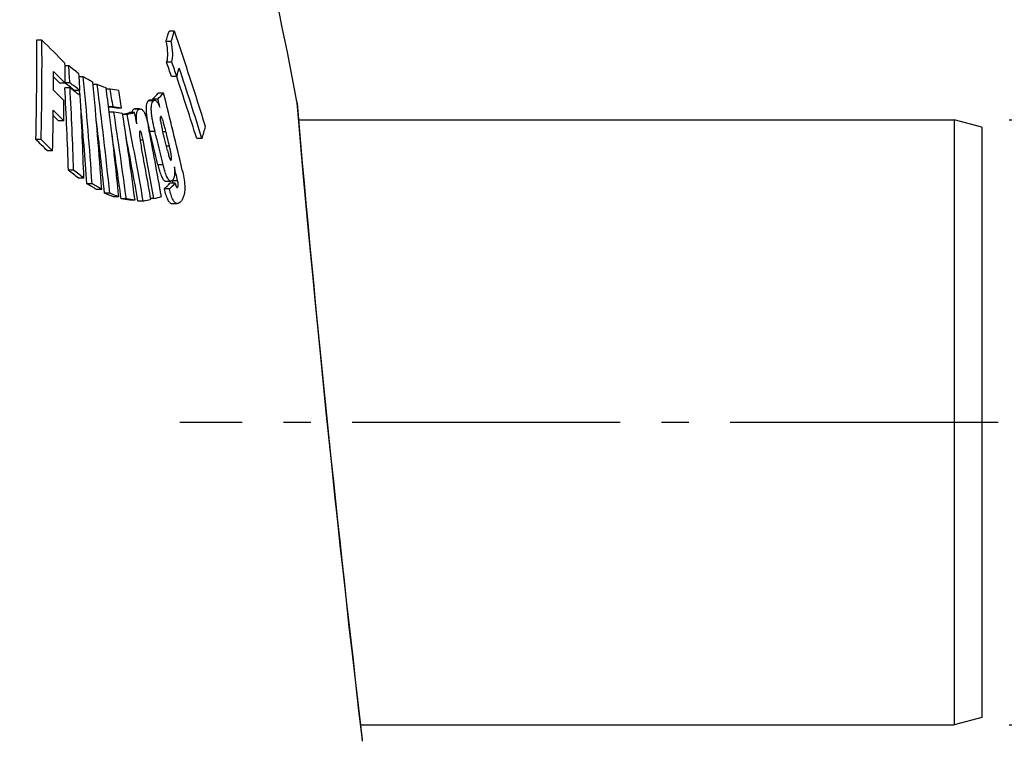
# Model space of a CAD drawing. Extents: x -1913 to 37449, y -8848 to 6615.
# Drawn here: x 5161 to 5340, y 4409 to 4540 of the extents above; entities that cross this region are included whole.
import ezdxf

# ---------------------------------------------------------------- set-up
doc = ezdxf.new("R2010")
doc.units = 0
doc.header["$LTSCALE"] = 5
doc.header["$MEASUREMENT"] = 0
doc.linetypes.add('AM_DIN_G_W050', pattern=[13.75, 9.75, -1.5, 1, -1.5])
doc.layers.get('0').update_dxf_attribs({"linetype": 'CONTINUOUS'})
doc.layers.get('DEFPOINTS').update_dxf_attribs({"linetype": 'CONTINUOUS'})
doc.layers.add('AM_5', color=3, linetype='CONTINUOUS', lineweight=25)
doc.layers.add('AM_7', color=4, linetype='AM_DIN_G_W050', lineweight=25)
for name, color, linetype in [('BEZUGSACHSEN', 7, 'CONTINUOUS'), ('FASEN', 7, 'CONTINUOUS'), ('RUNDUNGEN', 7, 'CONTINUOUS')]:
    doc.layers.add(name, color=color, linetype=linetype)
doc.styles.get("Standard").update_dxf_attribs({"font": 'SIMPLEX.SHX', "width": 0.8})
doc.dimstyles.new('AM_ISO$0', dxfattribs={"dimscale": 10, "dimtxt": 3.5, "dimasz": 3.5, "dimexe": 1, "dimexo": 1, "dimgap": 1.5, "dimtad": 1, "dimdsep": 46, "dimtxsty": 'Standard', "dimcen": 0, "dimclrd": 256, "dimclre": 256, "dimclrt": 140, "dimadec": 0, "dimazin": 2, "dimtp": 0.1, "dimtm": 0.1, "dimtfac": 0.71, "dimtdec": 3, "dimtmove": 0, "dimatfit": 3, "dimfxl": 1, "dimlwd": -1, "dimlwe": -1, "dimarcsym": 1})

# ---------------------------------------------------------------- blocks, each defined once
blk = doc.blocks.new('*D437')
at = {"layer": 'AM_5', "linetype": 'ByBlock', "transparency": 16777216}
for p, q in [((5341.35, 4411.54), (5526.83, 4411.54)), ((5516.83, 4376.54), (5516.83, 3277.13)), ((4883.35, 3242.13), (5526.83, 3242.13))]:
    blk.add_line(p, q, dxfattribs=at)
at = {"layer": 'AM_5', "transparency": 16777216}
for points in [[(5511, 4376.54), (5522.67, 4376.54), (5516.83, 4411.54)], [(5511, 3277.13), (5522.67, 3277.13), (5516.83, 3242.13)]]:
    blk.add_solid(points, dxfattribs=at)
at = {"layer": 'DEFPOINTS', "color": 0, "transparency": 16777216}
for p in [(5331.35, 4411.54), (4873.35, 3242.13), (5516.83, 3242.13)]:
    blk.add_point(p, dxfattribs=at)
at = {"layer": 'AM_5', "color": 140, "transparency": 16777216, "insert": (5484.33, 3821.04), "char_height": 35, "attachment_point": 5, "rotation": 90}
blk.add_mtext('1169', dxfattribs=at)
blk = doc.blocks.new('*D438')
at = {"layer": 'AM_5', "linetype": 'ByBlock', "transparency": 16777216}
for p, q in [((5341.35, 4521.54), (5451.35, 4521.54)), ((5441.35, 4486.54), (5441.35, 4446.54)), ((5341.35, 4411.54), (5451.35, 4411.54)), ((5441.35, 4411.54), (5441.35, 4259.87))]:
    blk.add_line(p, q, dxfattribs=at)
at = {"layer": 'AM_5', "transparency": 16777216}
for points in [[(5435.51, 4486.54), (5447.18, 4486.54), (5441.35, 4521.54)], [(5435.51, 4446.54), (5447.18, 4446.54), (5441.35, 4411.54)]]:
    blk.add_solid(points, dxfattribs=at)
at = {"layer": 'DEFPOINTS', "color": 0, "transparency": 16777216}
for p in [(5331.35, 4521.54), (5331.35, 4411.54), (5441.35, 4411.54)]:
    blk.add_point(p, dxfattribs=at)
at = {"layer": 'AM_5', "color": 140, "transparency": 16777216, "insert": (5408.85, 4318.2), "char_height": 35, "attachment_point": 5, "rotation": 90}
blk.add_mtext('%%c110', dxfattribs=at)

msp = doc.modelspace()

# ---------------------------------------------------------------- linework, layer by layer
at = {"color": 7, "linetype": 'Continuous'}
for p, q in [((5189.5, 4537.67), (5188.54, 4537.67)), ((5165.43, 4536.04), (5164.46, 4536.04)), ((5188.95, 4535.8), (5187.99, 4535.8)), ((5170.31, 4531.36), (5169.62, 4531.36)), ((5189.07, 4532.01), (5188.11, 4532.01)), ((5172.94, 4529.39), (5172.18, 4529.39)), ((5189.94, 4529.45), (5188.98, 4529.45)), ((5169.64, 4528.21), (5168.68, 4528.21)), ((5170.54, 4527.38), (5169.58, 4527.38)), ((5170.49, 4528.29), (5169.64, 4528.29)), ((5172.33, 4526.86), (5171.37, 4526.86)), ((5172.22, 4526.86), (5172.22, 4526.85)), ((5172.22, 4526.85), (5172.3, 4526.02)), ((5175.46, 4527.98), (5174.72, 4527.98)), ((5177.84, 4527.14), (5177.13, 4527.14)), ((5185.94, 4525.12), (5184.98, 4525.12)), ((5186.51, 4525.33), (5185.55, 4525.33)), ((5185.55, 4525.33), (5185.6, 4525.12)), ((5187.55, 4526.39), (5186.59, 4526.39)), ((5178.36, 4523.91), (5177.55, 4523.91)), ((5179.92, 4523.66), (5178.96, 4523.66)), ((5183.19, 4523.53), (5182.35, 4523.53)), ((5178.51, 4522.95), (5177.67, 4522.95)), ((5180.17, 4522.59), (5180.09, 4522.57)), ((5180.9, 4522.53), (5180.1, 4522.53)), ((5182.29, 4522.87), (5181.33, 4522.87)), ((5169.42, 4521.37), (5168.46, 4521.37)), ((5165.28, 4517.98), (5164.32, 4517.98)), ((5183.29, 4519.5), (5183.27, 4519.49)), ((5194.54, 4518.15), (5193.57, 4518.15)), ((5167.37, 4515.91), (5166.41, 4515.91)), ((5187.46, 4513.38), (5186.5, 4513.38)), ((5171.19, 4512.39), (5170.24, 4512.39)), ((5173.04, 4510.96), (5172.08, 4510.96)), ((5174.55, 4509.93), (5173.59, 4509.93)), ((5188.6, 4508.98), (5187.65, 4508.98)), ((5187.92, 4510.41), (5188.87, 4510.41)), ((5189.66, 4510.02), (5188.7, 4510.02)), ((5189.13, 4510.53), (5189.14, 4510.49)), ((5176.29, 4508.91), (5175.34, 4508.91)), ((5177.76, 4508.19), (5176.8, 4508.19)), ((5179.41, 4507.55), (5178.45, 4507.55)), ((5180.79, 4507.17), (5179.83, 4507.17)), ((5185.79, 4507.25), (5185.22, 4507.25)), ((5182.35, 4506.93), (5181.4, 4506.93)), ((5183.85, 4506.77), (5182.9, 4506.77)), ((5189.08, 4506.34), (5190.04, 4506.34))]:
    msp.add_line(p, q, dxfattribs=at)
at = {"color": 9, "linetype": 'Continuous'}
for p, q in [((5183.19, 4523.51), (5182.23, 4523.51)), ((5185.69, 4525), (5184.73, 4525)), ((5185.99, 4519.45), (5185.03, 4519.45)), ((5187.98, 4519.37), (5187.43, 4519.37)), ((5183.84, 4517.86), (5183.28, 4517.86)), ((5188.62, 4516.74), (5188.07, 4516.74)), ((5188.92, 4514.24), (5188.83, 4514.24)), ((5190.1, 4510.49), (5189.14, 4510.49)), ((5190.1, 4509.26), (5189.96, 4509.26))]:
    msp.add_line(p, q, dxfattribs=at)
at = {"color": 7, "linetype": 'Continuous'}
for centre, radius, start, end in [((4523.85, 4395.59), 700, 10.64624, 22.58404), ((5031.71, 4582.68), 163.16, 343.3015, 343.9894), ((5031.99, 4582.95), 163.89, 343.2773, 343.9621), ((4611.64, 4338.8), 611.13, 17.28219, 18.99111), ((4603.29, 4531.58), 561.2, 358.6114, 0.4555), ((4602.09, 4531.72), 563.35, 358.6027, 0.4398), ((4941, 4308.44), 319.64, 44.3368, 45.4016), ((4609.08, 4527.04), 560.56, 0.1193, 0.4897), ((4542.98, 4492.54), 628.53, 3.26047, 3.54103), ((5007.04, 4318.64), 268.15, 51.9945, 52.4923), ((4607.05, 4333.69), 613.97, 18.59317, 18.84484), ((4607.15, 4333.53), 614.84, 18.58196, 18.83326), ((5031.3, 4578.95), 166.18, 342.6698, 343.2061), ((4613.17, 4337.04), 608.92, 17.30323, 18.56845), ((4605.91, 4529.42), 561.61, 359.749, 0.0949), ((4944.75, 4308.35), 314.51, 44.352, 44.8996), ((4944.63, 4309.07), 313.4, 44.365, 44.6646), ((4544.51, 4490.92), 628.86, 3.27601, 3.55644), ((4502.37, 4464.15), 673.74, 3.89658, 5.55698), ((5047.13, 4314.38), 249.11, 59.2022, 59.6669), ((4612.33, 4336.96), 608.83, 17.31344, 18.43105), ((4943.27, 4303.35), 316.69, 44.423, 44.9177), ((4540.22, 4492.29), 630.34, 1.82728, 3.19113), ((5005.51, 4314.42), 269.52, 52.2264, 52.4862), ((5007.84, 4316.28), 267.22, 52.0061, 52.5058), ((4539.4, 4492.35), 632.11, 1.81641, 3.17641), ((5005.89, 4312.75), 270.51, 52.3013, 52.5077), ((5008.16, 4317.84), 265.19, 52.0156, 52.2261), ((4504.68, 4463.04), 673.18, 3.90706, 5.56887), ((4473.98, 4436.53), 707.42, 5.81385, 7.42773), ((5079.47, 4277.46), 268.28, 68.6567, 69.0341), ((4477.18, 4436), 705.86, 7.07709, 7.43539), ((4457.45, 4410.66), 729.75, 8.9279, 9.18507), ((5103.05, 4043.34), 489.55, 81.0263, 81.2115), ((4458.95, 4410.37), 729.82, 8.93044, 9.18758), ((5008.22, 4315.75), 266.71, 52.0099, 52.3013), ((4541.72, 4490.77), 631.65, 1.83184, 3.19286), ((5113.46, 4597), 101.66, 315.1629, 316.0049), ((5113.71, 4597.74), 102.68, 315.152, 315.9857), ((4479.77, 4351.27), 727.86, 13.71579, 13.83506), ((4489.03, 4349.11), 720.67, 13.09777, 14.24085), ((4602.39, 4529.45), 565.14, 358.6274, 359.378), ((4943.74, 4300.03), 316.11, 44.4438, 44.9395), ((4605.99, 4527.26), 563.45, 359.4006, 359.7714), ((4502.43, 4464.08), 672.73, 3.90848, 5.09481), ((5102.9, 4041.91), 487.72, 81.0274, 81.1951), ((5104.24, 4044.44), 485.16, 81.0262, 81.2132), ((4943.9, 4301.02), 314.61, 44.4568, 44.7096), ((4473.99, 4436.48), 706.46, 5.82614, 6.91351), ((4475.6, 4435.81), 707.46, 5.82059, 7.07692), ((4456.16, 4410.46), 731.05, 7.60196, 8.85163), ((5103.59, 4038.32), 490.38, 81.0275, 81.2124), ((4457.95, 4410.21), 730.84, 7.60437, 8.85441), ((5118.15, 4779.84), 264.63, 283.5536, 283.8112), ((5118, 4784.44), 269.36, 283.5035, 283.8078), ((4451.14, 4377.35), 744.06, 10.01699, 11.25165), ((4452.51, 4377.74), 744.06, 11.08644, 11.24777), ((5219.2, 4528.04), 35.23, 192.4492, 192.8687), ((4454.71, 4378.33), 743.76, 10.00819, 11.00702), ((5224.55, 4529.27), 40.73, 192.8774, 193.9592), ((4487.3, 4347.33), 720.96, 13.52732, 13.84143), ((5037.63, 4565.09), 163.78, 343.3436, 344.1476), ((4936.11, 4285.64), 325.68, 44.9969, 45.5144), ((4937.68, 4286.37), 324.72, 44.9819, 45.5008), ((4456.33, 4410.45), 729.94, 7.61436, 8.56819), ((4451.29, 4377.38), 742.96, 10.02928, 10.97421), ((4485.99, 4346.08), 720.22, 13.43209, 13.92856), ((4485.92, 4345.99), 721.23, 13.41991, 13.91566), ((4487.93, 4347.88), 720.75, 13.54986, 13.76482), ((4452.66, 4377.76), 743.91, 10.01297, 10.73719), ((4453.24, 4377.92), 743.88, 10.01151, 10.8432), ((4489.31, 4348.21), 719.33, 13.03831, 13.24156), ((5005.77, 4297.44), 270.65, 52.0858, 52.58), ((5007.38, 4298.35), 269.53, 52.0744, 52.5705), ((5046.84, 4292.79), 251.43, 59.2662, 59.7275), ((5048.47, 4293.98), 250.07, 59.2578, 59.7215), ((5112.28, 4586.71), 108.27, 314.1164, 314.899), ((5112.52, 4587.48), 109.32, 314.1074, 314.8826), ((5182.37, 4508.92), 6.95, 12.2385, 13.0591), ((5080.13, 4255.51), 270.54, 68.6896, 69.0644), ((5081.76, 4257.29), 268.64, 68.6847, 69.062), ((5104.61, 4020.34), 492.61, 81.0326, 81.2168), ((5106.22, 4024.57), 488.32, 81.0311, 81.2169), ((5127.29, 4742.88), 242.79, 283.9445, 284.2768), ((5121.46, 4766.42), 267.04, 283.5128, 283.8195)]:
    msp.add_arc(centre, radius, start, end, dxfattribs=at)
for points, knots in [([(5187.99, 4535.8), (5188.15, 4535.09), (5188.31, 4533.81), (5188.21, 4532.54), (5188.11, 4532.01)], [0, 0, 0, 0, 0.572784, 1, 1, 1, 1]), ([(5189.07, 4532.01), (5189.17, 4532.54), (5189.28, 4533.81), (5189.11, 4535.09), (5188.95, 4535.8)], [0, 0, 0, 0, 0.427231, 1, 1, 1, 1]), ([(5184.98, 4525.12), (5184.93, 4525.12), (5184.84, 4525.1), (5184.76, 4525.04), (5184.73, 4525)], [0, 0, 0, 0, 0.476637, 1, 1, 1, 1]), ([(5185.69, 4525), (5185.73, 4525.04), (5185.8, 4525.1), (5185.9, 4525.12), (5185.94, 4525.12)], [0, 0, 0, 0, 0.523369, 1, 1, 1, 1]), ([(5185.94, 4525.12), (5185.97, 4525.12), (5186.06, 4525.11), (5186.2, 4525.01), (5186.29, 4524.91), (5186.34, 4524.85)], [0, 0, 0, 0, 0.189196, 0.535668, 1, 1, 1, 1]), ([(5182.23, 4523.51), (5182.18, 4523.5), (5182.07, 4523.46), (5181.93, 4523.32), (5181.82, 4523.12), (5181.77, 4522.96), (5181.75, 4522.87)], [0, 0, 0, 0, 0.189295, 0.403552, 0.667573, 1, 1, 1, 1]), ([(5182.69, 4520.81), (5182.65, 4521.16), (5182.61, 4521.66), (5182.62, 4522.3), (5182.66, 4522.71), (5182.74, 4523.04), (5182.86, 4523.28), (5183.01, 4523.44), (5183.13, 4523.5), (5183.19, 4523.51)], [0, 0, 0, 0, 0.357392, 0.518933, 0.660525, 0.776802, 0.867512, 0.93871, 1, 1, 1, 1]), ([(5183.31, 4523.53), (5183.38, 4523.53), (5183.54, 4523.49), (5183.76, 4523.31), (5183.98, 4523.01), (5184.18, 4522.6), (5184.37, 4522.09), (5184.53, 4521.53), (5184.67, 4520.94), (5184.76, 4520.54), (5184.8, 4520.34)], [0, 0, 0, 0, 0.056675, 0.129227, 0.228462, 0.356415, 0.505565, 0.666328, 0.832258, 1, 1, 1, 1]), ([(5184.73, 4525), (5184.57, 4524.85), (5184.42, 4524.45), (5184.35, 4523.86), (5184.36, 4523.25), (5184.41, 4522.58), (5184.55, 4521.63), (5184.69, 4520.92), (5184.79, 4520.45)], [0, 0, 0, 0, 0.143316, 0.252376, 0.385114, 0.532712, 0.687088, 1, 1, 1, 1]), ([(5185.99, 4519.45), (5185.85, 4520), (5185.66, 4520.83), (5185.46, 4521.95), (5185.35, 4522.78), (5185.3, 4523.54), (5185.34, 4524.19), (5185.46, 4524.68), (5185.61, 4524.92), (5185.69, 4525)], [0, 0, 0, 0, 0.300134, 0.450938, 0.598807, 0.736566, 0.852495, 0.938741, 1, 1, 1, 1]), ([(5186.34, 4524.85), (5186.36, 4524.81), (5186.41, 4524.74), (5186.5, 4524.58), (5186.61, 4524.37), (5186.74, 4524.11), (5186.83, 4523.94), (5186.87, 4523.85)], [0, 0, 0, 0, 0.111947, 0.232957, 0.484289, 0.740938, 1, 1, 1, 1]), ([(5186.95, 4522.02), (5186.94, 4521.97), (5186.93, 4521.86), (5186.94, 4521.62), (5186.96, 4521.43), (5186.99, 4521.3)], [0, 0, 0, 0, 0.206644, 0.454172, 1, 1, 1, 1]), ([(5187.01, 4522.17), (5187, 4522.16), (5186.97, 4522.12), (5186.95, 4522.06), (5186.95, 4522.02)], [0, 0, 0, 0, 0.194814, 1, 1, 1, 1]), ([(5187.04, 4522.18), (5187.04, 4522.18), (5187.02, 4522.18), (5187.01, 4522.17), (5187.01, 4522.17)], [0, 0, 0, 0, 0.727014, 1, 1, 1, 1]), ([(5187.98, 4519.37), (5187.95, 4519.51), (5187.88, 4519.77), (5187.78, 4520.17), (5187.67, 4520.57), (5187.56, 4520.96), (5187.47, 4521.28), (5187.39, 4521.53), (5187.32, 4521.7), (5187.26, 4521.87), (5187.19, 4522.01), (5187.13, 4522.12), (5187.08, 4522.17), (5187.06, 4522.18), (5187.04, 4522.18)], [0, 0, 0, 0, 0.138674, 0.276705, 0.413802, 0.549449, 0.68262, 0.747629, 0.810875, 0.871251, 0.926498, 0.971713, 0.988147, 1, 1, 1, 1]), ([(5186.99, 4521.3), (5187.01, 4521.17), (5187.06, 4520.92), (5187.17, 4520.42), (5187.26, 4520.05), (5187.32, 4519.81)], [0, 0, 0, 0, 0.25168, 0.50227, 1, 1, 1, 1]), ([(5183.2, 4519.42), (5183.17, 4519.36), (5183.15, 4519.22), (5183.14, 4518.99), (5183.16, 4518.73), (5183.18, 4518.55), (5183.19, 4518.46)], [0, 0, 0, 0, 0.188493, 0.436496, 0.712292, 1, 1, 1, 1]), ([(5183.19, 4518.46), (5183.21, 4518.28), (5183.26, 4517.93), (5183.39, 4517.23), (5183.48, 4516.71), (5183.55, 4516.36)], [0, 0, 0, 0, 0.248636, 0.49892, 1, 1, 1, 1]), ([(5183.27, 4519.49), (5183.26, 4519.49), (5183.22, 4519.47), (5183.2, 4519.43), (5183.2, 4519.42)], [0, 0, 0, 0, 0.435833, 1, 1, 1, 1]), ([(5183.84, 4517.86), (5183.81, 4518.03), (5183.74, 4518.36), (5183.64, 4518.77), (5183.55, 4519.07), (5183.49, 4519.25), (5183.43, 4519.37), (5183.38, 4519.45), (5183.32, 4519.5), (5183.29, 4519.5)], [0, 0, 0, 0, 0.289094, 0.574416, 0.711959, 0.839132, 0.894581, 0.940862, 1, 1, 1, 1]), ([(5188.98, 4514.4), (5189, 4514.48), (5189, 4514.67), (5188.97, 4514.95), (5188.93, 4515.24), (5188.86, 4515.65), (5188.76, 4516.15), (5188.67, 4516.55), (5188.62, 4516.74)], [0, 0, 0, 0, 0.104376, 0.226888, 0.355082, 0.484678, 0.743458, 1, 1, 1, 1]), ([(5188.26, 4515.97), (5188.29, 4515.83), (5188.36, 4515.55), (5188.47, 4515.14), (5188.58, 4514.75), (5188.67, 4514.51), (5188.73, 4514.4)], [0, 0, 0, 0, 0.263601, 0.523235, 0.774118, 1, 1, 1, 1]), ([(5188.73, 4514.4), (5188.75, 4514.35), (5188.78, 4514.29), (5188.85, 4514.22), (5188.88, 4514.22)], [0, 0, 0, 0, 0.626809, 1, 1, 1, 1]), ([(5188.92, 4514.24), (5188.94, 4514.26), (5188.97, 4514.31), (5188.98, 4514.37), (5188.98, 4514.4)], [0, 0, 0, 0, 0.412932, 1, 1, 1, 1]), ([(5186.5, 4513.38), (5186.55, 4513.2), (5186.65, 4512.84), (5186.8, 4512.31), (5186.96, 4511.81), (5187.14, 4511.35), (5187.32, 4510.96), (5187.49, 4510.69), (5187.63, 4510.54), (5187.75, 4510.45), (5187.85, 4510.41), (5187.92, 4510.41)], [0, 0, 0, 0, 0.166642, 0.329506, 0.486065, 0.632119, 0.761301, 0.866255, 0.90832, 0.943776, 1, 1, 1, 1]), ([(5188.87, 4510.41), (5188.81, 4510.41), (5188.71, 4510.45), (5188.59, 4510.54), (5188.45, 4510.69), (5188.28, 4510.96), (5188.09, 4511.35), (5187.92, 4511.81), (5187.76, 4512.31), (5187.6, 4512.84), (5187.51, 4513.2), (5187.46, 4513.38)], [0, 0, 0, 0, 0.056231, 0.091687, 0.13375, 0.238695, 0.367871, 0.51392, 0.67048, 0.833349, 1, 1, 1, 1]), ([(5188.88, 4514.22), (5188.89, 4514.22), (5188.91, 4514.23), (5188.92, 4514.24), (5188.92, 4514.24)], [0, 0, 0, 0, 0.725885, 1, 1, 1, 1]), ([(5189.52, 4512.98), (5189.55, 4512.69), (5189.58, 4512.16), (5189.55, 4511.53), (5189.46, 4511.11), (5189.36, 4510.82), (5189.25, 4510.64), (5189.16, 4510.55)], [0, 0, 0, 0, 0.343054, 0.633276, 0.750499, 0.848814, 1, 1, 1, 1]), ([(5190.95, 4512.42), (5191.06, 4511.95), (5191.26, 4511), (5191.38, 4510.04), (5191.4, 4509.57)], [0, 0, 0, 0, 0.505182, 1, 1, 1, 1]), ([(5187.65, 4508.98), (5187.73, 4508.62), (5187.87, 4508.08), (5188.11, 4507.42), (5188.29, 4507.02), (5188.49, 4506.7), (5188.69, 4506.49), (5188.89, 4506.36), (5189.02, 4506.34), (5189.08, 4506.34)], [0, 0, 0, 0, 0.358838, 0.521794, 0.664506, 0.781212, 0.871642, 0.9416, 1, 1, 1, 1]), ([(5190.04, 4506.34), (5189.98, 4506.34), (5189.84, 4506.36), (5189.64, 4506.49), (5189.44, 4506.7), (5189.25, 4507.02), (5189.06, 4507.42), (5188.83, 4508.08), (5188.69, 4508.62), (5188.6, 4508.98)], [0, 0, 0, 0, 0.058406, 0.128366, 0.218793, 0.335496, 0.478204, 0.641158, 1, 1, 1, 1]), ([(5189.16, 4510.55), (5189.12, 4510.51), (5189.03, 4510.44), (5188.93, 4510.41), (5188.87, 4510.41)], [0, 0, 0, 0, 0.524442, 1, 1, 1, 1]), ([(5189.66, 4510.02), (5189.68, 4509.93), (5189.72, 4509.78), (5189.78, 4509.6), (5189.83, 4509.48), (5189.88, 4509.38), (5189.93, 4509.29), (5189.99, 4509.23), (5190.03, 4509.23)], [0, 0, 0, 0, 0.32894, 0.484984, 0.630844, 0.760796, 0.867739, 1, 1, 1, 1]), ([(5190.03, 4509.23), (5190.04, 4509.23), (5190.06, 4509.23), (5190.08, 4509.25), (5190.1, 4509.26)], [0, 0, 0, 0, 0.237886, 1, 1, 1, 1]), ([(5190.13, 4509.3), (5190.16, 4509.35), (5190.21, 4509.51), (5190.22, 4509.79), (5190.18, 4510.13), (5190.13, 4510.37), (5190.1, 4510.49)], [0, 0, 0, 0, 0.155936, 0.399685, 0.696999, 1, 1, 1, 1]), ([(5190.1, 4509.26), (5190.1, 4509.26), (5190.11, 4509.27), (5190.12, 4509.29), (5190.13, 4509.3)], [0, 0, 0, 0, 0.237126, 1, 1, 1, 1]), ([(5191.4, 4509.57), (5191.42, 4509.19), (5191.41, 4508.53), (5191.24, 4507.67), (5190.97, 4507.06), (5190.73, 4506.75), (5190.61, 4506.63)], [0, 0, 0, 0, 0.359446, 0.631221, 0.835674, 1, 1, 1, 1]), ([(5190.61, 4506.63), (5190.53, 4506.55), (5190.36, 4506.41), (5190.14, 4506.34), (5190.04, 4506.34)], [0, 0, 0, 0, 0.526303, 1, 1, 1, 1])]:
    msp.add_open_spline(points, degree=3, knots=knots, dxfattribs=at)
for points in [[(5182.35, 4523.53), (5182.31, 4523.53), (5182.27, 4523.52), (5182.23, 4523.51)], [(5183.19, 4523.51), (5183.23, 4523.52), (5183.27, 4523.53), (5183.31, 4523.53)], [(5189.16, 4510.39), (5189.19, 4510.27), (5189.21, 4510.15), (5189.23, 4510.02)]]:
    msp.add_open_spline(points, degree=3, dxfattribs=at)
at = {"layer": 'AM_7'}
msp.add_line((5339.35, 4466.54), (5190.53, 4466.54), dxfattribs=at)
at = {"layer": 'BEZUGSACHSEN', "color": 7, "linetype": 'Continuous'}
for p, q in [((5212.1, 4521.54), (5331.35, 4521.54)), ((5223.39, 4411.54), (5331.35, 4411.54))]:
    msp.add_line(p, q, dxfattribs=at)
at = {"layer": 'FASEN', "color": 7, "linetype": 'Continuous'}
for p, q in [((5336.35, 4520.2), (5331.35, 4521.54)), ((5331.35, 4521.54), (5331.35, 4411.54)), ((5336.35, 4520.2), (5336.35, 4412.88)), ((5336.35, 4412.88), (5331.35, 4411.54))]:
    msp.add_line(p, q, dxfattribs=at)
at = {"layer": 'RUNDUNGEN', "color": 9, "linetype": 'Continuous'}
for p, q in [((5211.8, 4524.89), (5211.8, 4524.91)), ((5211.83, 4524.56), (5211.8, 4524.89)), ((5223.7, 4408.77), (5223.68, 4408.93)), ((5223.73, 4408.57), (5223.7, 4408.77))]:
    msp.add_line(p, q, dxfattribs=at)
at = {"layer": 'RUNDUNGEN', "color": 7, "linetype": 'Continuous'}
for p, q in [((5211.81, 4524.83), (5211.8, 4524.89)), ((5211.82, 4524.77), (5211.81, 4524.83)), ((5211.82, 4524.71), (5211.82, 4524.77)), ((5212.58, 4516.11), (5212.13, 4521.23)), ((5213.02, 4511.18), (5212.58, 4516.11)), ((5213.44, 4506.56), (5213.02, 4511.18)), ((5213.92, 4501.4), (5213.44, 4506.56)), ((5214.45, 4495.77), (5213.92, 4501.4)), ((5214.73, 4492.8), (5214.45, 4495.77)), ((5215.17, 4488.18), (5214.73, 4492.8)), ((5215.64, 4483.4), (5215.17, 4488.18)), ((5216.12, 4478.49), (5215.64, 4483.4)), ((5216.63, 4473.48), (5216.12, 4478.49)), ((5217.14, 4468.42), (5216.63, 4473.48)), ((5217.66, 4463.35), (5217.14, 4468.42)), ((5218.19, 4458.31), (5217.66, 4463.35)), ((5218.71, 4453.32), (5218.19, 4458.31)), ((5219.24, 4448.45), (5218.71, 4453.32)), ((5219.75, 4443.71), (5219.24, 4448.45)), ((5220.25, 4439.15), (5219.75, 4443.71)), ((5220.73, 4434.8), (5220.25, 4439.15)), ((5221.33, 4429.39), (5220.73, 4434.8)), ((5221.89, 4424.5), (5221.33, 4429.39)), ((5222.5, 4419.19), (5221.89, 4424.5)), ((5223.08, 4414.16), (5222.5, 4419.19)), ((5223.71, 4408.77), (5223.08, 4414.16)), ((5223.72, 4408.64), (5223.71, 4408.77)), ((5223.73, 4408.57), (5223.72, 4408.64))]:
    msp.add_line(p, q, dxfattribs=at)
msp.add_lwpolyline([(5212.13, 4521.23), (5211.83, 4524.61), (5211.83, 4524.69), (5211.82, 4524.71)], dxfattribs=at)
at = {"layer": 'RUNDUNGEN', "color": 9, "linetype": 'Continuous'}
msp.add_arc((8944.06, 4848.85), 3746.3, 184.96584, 186.74372, dxfattribs=at)

# ---------------------------------------------------------------- dimensions: what is measured, and where the dimension line sits
at = {"layer": 'AM_5'}
dim = msp.add_linear_dim(base=(5441.35, 4411.54), p1=(5331.35, 4521.54), p2=(5331.35, 4411.54), angle=90, text='%%c<>', dimstyle='AM_ISO$0', override={"dimdec": 0}, dxfattribs=at)
dim.commit()
dim.dimension.update_dxf_attribs({"geometry": '*D438', "text_midpoint": (5408.85, 4318.2)})
dim = msp.add_linear_dim(base=(5516.83, 3242.13), p1=(5331.35, 4411.54), p2=(4873.35, 3242.13), angle=90, dimstyle='AM_ISO$0', override={"dimdec": 0}, dxfattribs=at)
dim.commit()
dim.dimension.update_dxf_attribs({"geometry": '*D437', "text_midpoint": (5516.83, 3821.04), "dimtype": 160})

doc.saveas('drawing.dxf')
